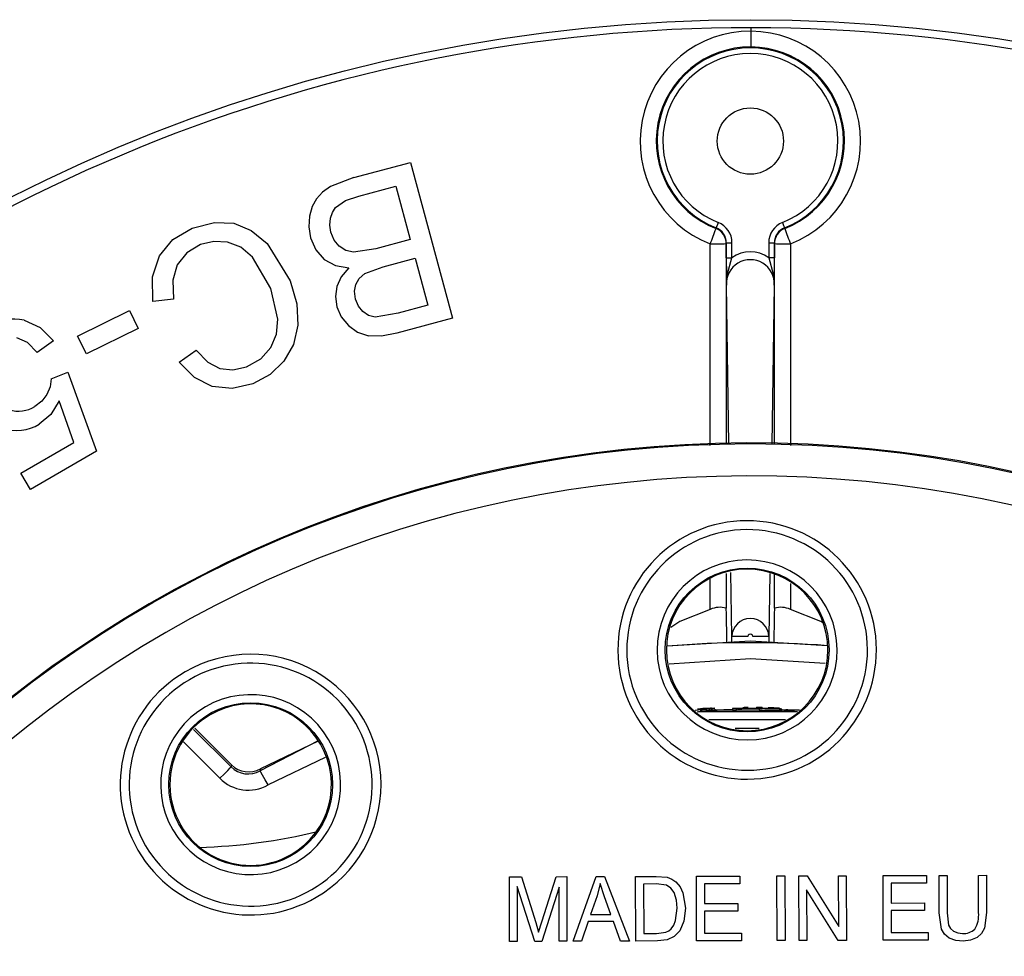
# Model space of a CAD drawing. Units: millimetres. Extents: x 5 to 292, y 2 to 415.
# Drawn here: x 198 to 228, y 310 to 339 of the extents above; entities that cross this region are included whole.
import ezdxf

# ---------------------------------------------------------------- set-up
doc = ezdxf.new("R2010")
doc.units = ezdxf.units.MM

msp = doc.modelspace()

# ---------------------------------------------------------------- linework, layer by layer
for p, q in [((220.5948, 338.255), (220.5948, 338.3621)), ((208.3013, 333.723), (210.0499, 334.1952)), ((210.0499, 334.1952), (211.3533, 329.368)), ((208.3013, 333.723), (207.5844, 333.4447)), ((208.4551, 333.1534), (209.5969, 333.4617)), ((209.5969, 333.4617), (210.045, 331.8021)), ((207.7326, 332.7935), (208.0482, 333.0194)), ((208.0482, 333.0194), (208.4551, 333.1534)), ((219.5103, 332.1705), (219.5073, 332.1458)), ((221.6323, 332.1458), (221.6293, 332.1705)), ((210.045, 331.8021), (208.9845, 331.5158)), ((205.6155, 331.6849), (206.3359, 330.5274)), ((208.9845, 331.5158), (208.2929, 331.4174)), ((219.3278, 325.433), (219.3264, 331.6703)), ((219.8267, 331.7044), (219.8248, 331.6811)), ((219.8248, 331.6811), (219.8254, 325.4672)), ((219.8267, 331.2415), (219.8267, 331.7044)), ((219.8267, 331.7044), (220.0017, 331.7044)), ((220.0017, 331.2415), (220.0017, 331.7044)), ((221.1379, 331.7044), (221.3129, 331.7044)), ((221.1379, 331.7044), (221.1379, 331.2415)), ((221.3129, 331.7044), (221.3129, 331.2415)), ((221.3148, 331.6811), (221.3129, 331.7044)), ((221.3143, 325.4564), (221.3148, 331.6811)), ((221.8132, 331.6703), (221.8118, 325.4254)), ((205.7336, 330.2882), (205.1646, 331.2632)), ((209.2072, 330.9647), (210.1988, 331.2325)), ((210.1988, 331.2325), (210.5926, 329.7738)), ((208.6425, 330.7543), (209.2072, 330.9647)), ((205.9453, 329.3414), (205.7336, 330.2882)), ((219.9047, 325.4727), (219.8285, 330.3973)), ((221.3111, 330.3973), (221.2348, 325.4613)), ((202.7248, 329.9578), (202.0785, 329.8846)), ((210.5926, 329.7738), (209.6761, 329.5263)), ((199.752, 328.8176), (201.3593, 329.6096)), ((201.3593, 329.6096), (201.6321, 329.0559)), ((209.6761, 329.5263), (208.9599, 329.4077)), ((211.3533, 329.368), (209.6328, 328.9035)), ((201.6321, 329.0559), (200.0249, 328.2639)), ((200.0249, 328.2639), (199.752, 328.8176)), ((199.0084, 328.6661), (198.506, 328.3117)), ((202.8978, 328.0114), (203.4183, 328.3796)), ((198.9361, 327.4927), (199.4474, 327.7025)), ((199.4474, 327.7025), (200.338, 325.2501)), ((199.64, 325.5234), (199.1873, 326.8143)), ((198.0004, 324.5724), (199.64, 325.5234)), ((200.338, 325.2501), (198.2947, 324.065)), ((198.2947, 324.065), (198.0004, 324.5724)), ((219.8257, 321.4735), (219.8258, 320.3953)), ((219.9968, 319.5173), (219.9661, 321.5019)), ((221.173, 321.4634), (221.1429, 319.5173)), ((221.3138, 320.3953), (221.3139, 321.4359)), ((219.329, 320.3579), (219.3288, 321.2893)), ((221.8108, 321.1559), (221.8106, 320.3579)), ((219.8316, 320.2054), (219.8258, 320.3953)), ((221.3138, 320.3953), (221.308, 320.2054)), ((219.9968, 319.3421), (219.9968, 319.5173)), ((220.4967, 319.5173), (219.9968, 319.5173)), ((221.1429, 319.5173), (220.6429, 319.5173)), ((221.1429, 319.5173), (221.1429, 319.3421)), ((218.9505, 317.2383), (218.8604, 317.2283)), ((219.025, 317.2778), (218.935, 317.2729)), ((218.935, 317.2749), (218.9583, 317.277)), ((219.025, 317.2506), (219.025, 317.2526)), ((219.025, 317.2506), (219.025, 317.2005)), ((219.0672, 317.2057), (219.0672, 317.2557)), ((219.2087, 317.2129), (219.2087, 317.263)), ((219.3071, 317.2173), (219.3071, 317.2673)), ((219.3636, 317.2194), (219.3636, 317.2694)), ((219.4698, 317.2981), (219.3798, 317.2946)), ((219.3798, 317.2694), (219.3798, 317.2674)), ((219.3798, 317.2674), (219.3798, 317.2173)), ((219.4698, 317.2709), (219.4698, 317.273)), ((219.4698, 317.2709), (219.4698, 317.2209)), ((220.0198, 317.2903), (220.0198, 317.2862)), ((220.0198, 317.2862), (220.0198, 317.2362)), ((220.1448, 317.2378), (220.1448, 317.2878)), ((220.4323, 317.3157), (220.3361, 317.3154)), ((220.4808, 317.3205), (220.3823, 317.3216)), ((220.8448, 317.2896), (220.8448, 317.2876)), ((220.8448, 317.2876), (220.8448, 317.2376)), ((220.9198, 317.2868), (220.9198, 317.2888)), ((221.1198, 317.2862), (221.1198, 317.2903)), ((221.4698, 317.2763), (221.4698, 317.2749)), ((221.4698, 317.2542), (221.6698, 317.2473)), ((221.5448, 317.2725), (221.5448, 317.2739)), ((221.5448, 317.2225), (221.5448, 317.2725)), ((222.0958, 317.2404), (221.9198, 317.2404)), ((221.9198, 317.2356), (221.9198, 317.2214)), ((219.2839, 316.9472), (221.6601, 316.9472)), ((204.5059, 315.4817), (203.3429, 316.6447)), ((204.515, 315.5476), (203.3828, 316.6798)), ((220.1032, 316.6758), (220.8421, 316.6758)), ((204.1526, 315.1284), (203.0261, 316.2549)), ((207.2007, 316.2919), (205.403, 315.3582)), ((207.1934, 316.2771), (205.4112, 315.4236)), ((207.414, 315.7708), (205.6477, 314.9225)), ((204.515, 315.5475), (204.5059, 315.4817)), ((205.4112, 315.4236), (205.403, 315.3582)), ((213.1149, 312.0786), (213.4854, 312.0798)), ((213.1214, 310.0786), (213.1149, 312.0786)), ((213.4854, 312.0798), (213.9302, 310.6651)), ((214.1179, 310.6903), (214.5588, 312.0833)), ((214.5588, 312.0833), (214.8899, 312.0843)), ((214.8899, 312.0843), (214.8963, 310.0844)), ((215.0892, 310.085), (215.7971, 312.0873)), ((215.7971, 312.0873), (216.0622, 312.0881)), ((216.0622, 312.0881), (216.8299, 310.0906)), ((217.0201, 312.0912), (217.6609, 312.0933)), ((217.0266, 310.0912), (217.0201, 312.0912)), ((217.6609, 312.0933), (217.992, 312.0655)), ((218.9017, 312.0973), (220.2466, 312.1016)), ((218.9081, 310.0973), (218.9017, 312.0973)), ((220.2466, 312.1016), (220.2473, 311.8656)), ((221.3935, 312.1053), (221.6397, 312.1061)), ((221.4, 310.1053), (221.3935, 312.1053)), ((221.6397, 312.1061), (221.6461, 310.1061)), ((222.071, 312.1075), (222.3235, 312.1083)), ((222.0775, 310.1075), (222.071, 312.1075)), ((222.3235, 312.1083), (223.3055, 310.5412)), ((223.3005, 312.1114), (223.5364, 312.1122)), ((223.3055, 310.5412), (223.3005, 312.1114)), ((223.5364, 312.1122), (223.5429, 310.1122)), ((224.6771, 312.1159), (226.0219, 312.1202)), ((224.6835, 310.1159), (224.6771, 312.1159)), ((226.0219, 312.1202), (226.0227, 311.8842)), ((226.4089, 312.1214), (226.655, 312.1222)), ((226.4126, 310.9659), (226.4089, 312.1214)), ((226.655, 312.1222), (226.6588, 310.9681)), ((227.6256, 312.1253), (227.8718, 312.1261)), ((227.6294, 310.9712), (227.6256, 312.1253)), ((227.8718, 312.1261), (227.8755, 310.9706)), ((213.8966, 310.0811), (213.3531, 311.782)), ((213.3531, 311.782), (213.3586, 310.0794)), ((214.6537, 311.7575), (214.1186, 310.0818)), ((214.6591, 310.0836), (214.6537, 311.7575)), ((215.9246, 311.8776), (215.8256, 311.4953)), ((216.0579, 311.4633), (215.9246, 311.8776)), ((217.6578, 311.8572), (217.267, 311.856)), ((217.267, 311.856), (217.272, 310.328)), ((217.9763, 311.8172), (217.6578, 311.8572)), ((220.2473, 311.8656), (219.1486, 311.862)), ((219.1486, 311.862), (219.1506, 311.2495)), ((223.2904, 310.1114), (222.3084, 311.6798)), ((222.3084, 311.6798), (222.3135, 310.1082)), ((226.0227, 311.8842), (224.924, 311.8806)), ((224.924, 311.8806), (224.9259, 311.2681)), ((215.8256, 311.4953), (215.6232, 310.908)), ((216.2538, 310.91), (216.0579, 311.4633)), ((218.4859, 311.5816), (218.561, 311.1071)), ((218.259, 310.7241), (218.3073, 311.1103)), ((218.561, 311.1071), (218.5129, 310.7031)), ((219.1506, 311.2495), (220.1795, 311.2528)), ((220.1795, 311.2528), (220.1803, 311.0181)), ((224.9259, 311.2681), (225.9549, 311.2714)), ((225.9549, 311.2714), (225.9556, 311.0367)), ((215.6232, 310.908), (216.2538, 310.91)), ((220.1803, 311.0181), (219.1513, 311.0148)), ((219.1513, 311.0148), (219.1535, 310.3341)), ((225.9556, 311.0367), (224.9267, 311.0334)), ((224.9267, 311.0334), (224.9289, 310.3527)), ((226.4847, 310.4639), (226.4126, 310.9659)), ((226.6588, 310.9681), (226.7044, 310.5835)), ((227.8755, 310.9706), (227.8133, 310.4917)), ((213.9302, 310.6651), (214.02, 310.3694)), ((214.02, 310.3694), (214.1179, 310.6903)), ((215.5529, 310.6922), (215.3506, 310.0858)), ((216.3306, 310.6947), (215.5529, 310.6922)), ((216.5495, 310.0897), (216.3306, 310.6947)), ((218.5129, 310.7031), (218.3865, 310.4111)), ((217.272, 310.328), (217.6691, 310.3293)), ((217.6691, 310.3293), (217.957, 310.3671)), ((218.2175, 310.2287), (217.9959, 310.1278)), ((218.3865, 310.4111), (218.2175, 310.2287)), ((219.1535, 310.3341), (220.2954, 310.3378)), ((220.2954, 310.3378), (220.2962, 310.1017)), ((224.9289, 310.3527), (226.0707, 310.3563)), ((226.0707, 310.3563), (226.0715, 310.1203)), ((213.3586, 310.0794), (213.1214, 310.0786)), ((214.1186, 310.0818), (213.8966, 310.0811)), ((214.8963, 310.0844), (214.6591, 310.0836)), ((215.3506, 310.0858), (215.0892, 310.085)), ((216.8299, 310.0906), (216.5495, 310.0897)), ((217.6977, 310.0934), (217.0266, 310.0912)), ((217.9959, 310.1278), (217.6977, 310.0934)), ((220.2962, 310.1017), (218.9081, 310.0973)), ((221.6461, 310.1061), (221.4, 310.1053)), ((222.3135, 310.1082), (222.0775, 310.1075)), ((223.5429, 310.1122), (223.2904, 310.1114)), ((226.0715, 310.1203), (224.6835, 310.1159))]:
    msp.add_line(p, q)
at = {"flags": 128}
for points in [[(220.5912, 337.768), (220.5915, 337.8087), (220.5923, 337.9175), (220.5935, 338.0786), (220.5948, 338.255)], [(207.5844, 333.4447), (207.3367, 333.2711), (207.1465, 333.0677)], [(207.1465, 333.0677), (207.0139, 332.8266), (206.9319, 332.5302)], [(207.5756, 332.463), (207.6368, 332.6479), (207.7326, 332.7935)], [(206.9319, 332.5302), (206.9111, 332.1986), (206.965, 331.8608)], [(207.5937, 332.0306), (207.5582, 332.2545), (207.5756, 332.463)], [(202.2891, 331.3036), (202.7018, 331.808), (203.3017, 332.1572)], [(203.3017, 332.1572), (203.9855, 332.3353), (204.5858, 332.3077)], [(204.5858, 332.3077), (205.1248, 332.0874), (205.6155, 331.6849)], [(219.5745, 332.333), (219.5507, 332.2727), (219.5302, 332.221), (219.5161, 332.1852), (219.5103, 332.1705)], [(221.5651, 332.333), (221.5773, 332.3023), (221.5889, 332.2727), (221.5998, 332.2453), (221.6094, 332.221), (221.6174, 332.2007), (221.6235, 332.1852), (221.6275, 332.175), (221.6293, 332.1705)], [(206.965, 331.8608), (207.1274, 331.4833), (207.3882, 331.1914)], [(207.8513, 331.5985), (207.6944, 331.7883), (207.5937, 332.0306)], [(203.5561, 331.6488), (203.1315, 331.3967), (202.8398, 331.0247)], [(204.3934, 331.7242), (203.9699, 331.7472), (203.5561, 331.6488)], [(205.1646, 331.2632), (204.8057, 331.5662), (204.3934, 331.7242)], [(208.2929, 331.4174), (208.0562, 331.4704), (207.8513, 331.5985)], [(202.0785, 329.8846), (202.0742, 330.6513), (202.2891, 331.3036)], [(207.3882, 331.1914), (207.7328, 330.9999), (208.1439, 330.925)], [(219.8267, 331.2415), (219.8402, 331.2415), (219.8782, 331.2415), (219.9349, 331.2415), (220.0017, 331.2415)], [(219.8285, 330.3974), (219.8664, 330.7463), (220.0017, 331.2415)], [(221.1379, 331.2415), (221.2726, 330.7492), (221.3111, 330.3974)], [(221.3129, 331.2415), (221.2994, 331.2415), (221.2614, 331.2415), (221.2047, 331.2415), (221.1379, 331.2415)], [(202.8398, 331.0247), (202.6991, 330.5431), (202.7248, 329.9578)], [(208.1439, 330.925), (207.9135, 330.6526), (207.7805, 330.3539)], [(208.3613, 330.4184), (208.4682, 330.6039), (208.6425, 330.7543)], [(206.3359, 330.5274), (206.5362, 329.8199), (206.5689, 329.1573)], [(207.7805, 330.3539), (207.7376, 330.0399), (207.7792, 329.7278)], [(208.3562, 329.9648), (208.3235, 330.2039), (208.3613, 330.4184)], [(208.5804, 329.574), (208.4446, 329.7482), (208.3562, 329.9648)], [(207.7792, 329.7278), (207.9128, 329.4163), (208.1322, 329.1413)], [(205.7347, 328.4613), (205.9079, 328.8743), (205.9453, 329.3414)], [(208.9599, 329.4077), (208.7548, 329.4562), (208.5804, 329.574)], [(198.0968, 329.3095), (198.5972, 329.0858), (199.0084, 328.6661)], [(206.5689, 329.1573), (206.4363, 328.556), (206.1391, 328.0408)], [(208.1322, 329.1413), (208.4157, 328.9349), (208.7513, 328.8245)], [(198.506, 328.3117), (198.1992, 328.6148), (197.8782, 328.7677)], [(209.6328, 328.9035), (209.1534, 328.8133), (208.7513, 328.8245)], [(204.9813, 327.8701), (205.4246, 328.1174), (205.7347, 328.4613)], [(203.4183, 328.3796), (203.7809, 328.0146), (204.1549, 327.8164)], [(203.9201, 327.2586), (203.3698, 327.5358), (202.8978, 328.0114)], [(204.1549, 327.8164), (204.5564, 327.7709), (204.9813, 327.8701)], [(206.1391, 328.0408), (205.7085, 327.6281), (205.1754, 327.3381)], [(198.9361, 327.4927), (198.9017, 327.2478), (198.8031, 327.0125)], [(205.1754, 327.3381), (204.5359, 327.1898), (203.9201, 327.2586)], [(198.8031, 327.0125), (198.6443, 326.8027), (198.4308, 326.6397)], [(199.1873, 326.8143), (198.9257, 326.3907), (198.5683, 326.0925)], [(219.329, 320.3579), (218.3875, 319.9847), (218.1076, 319.7937)], [(222.8007, 319.9516), (222.7521, 319.9847), (221.8106, 320.3579)], [(222.9473, 319.2268), (220.5698, 319.3787), (217.9943, 319.2141)], [(222.8862, 318.6776), (220.5698, 318.826), (218.0576, 318.6651)], [(218.9224, 317.1872), (218.9695, 317.1924), (222.0245, 317.1924)], [(218.9583, 317.277), (218.9904, 317.2791), (219.0421, 317.2821)], [(219.0421, 317.2821), (219.1121, 317.2862), (219.2008, 317.2902)], [(219.2008, 317.2902), (219.2858, 317.2941), (219.3571, 317.297)], [(219.3071, 317.2945), (219.2624, 317.2924), (219.2087, 317.2902)], [(219.3636, 317.2966), (219.3412, 317.2956), (219.3071, 317.2945)], [(219.3571, 317.297), (219.4086, 317.2989), (219.444, 317.3001)], [(219.4698, 317.2473), (219.7447, 317.2565), (220.0197, 317.263), (220.0198, 317.263)], [(220.2522, 317.2944), (220.2511, 317.2944), (220.1448, 317.293)], [(220.1698, 317.2907), (220.2154, 317.2923), (220.3015, 317.2939), (220.404, 317.295), (220.5306, 317.2956), (220.645, 317.2955), (220.7448, 317.2949), (220.8343, 317.2939), (220.9103, 317.2926), (220.9606, 317.2913), (220.9698, 317.2907), (220.924, 317.2903), (220.8379, 317.2906), (220.7353, 317.291), (220.6088, 317.2913), (220.4945, 317.2913), (220.3947, 317.291), (220.3052, 317.2906), (220.2292, 317.2903), (220.179, 317.2904), (220.1698, 317.2907)], [(220.3816, 317.3219), (220.469, 317.3226), (220.4969, 317.3227)], [(220.4994, 317.3191), (220.4786, 317.3191), (220.4454, 317.3192), (220.4206, 317.3192), (220.3926, 317.3192), (220.3834, 317.3193), (220.383, 317.3194), (220.3982, 317.3197), (220.4321, 317.3201), (220.4808, 317.3205)], [(220.4862, 317.3184), (220.4243, 317.3183), (220.3895, 317.3182)], [(204.1526, 315.1284), (204.285, 315.2608), (204.3982, 315.374), (204.4756, 315.4513), (204.5059, 315.4817)], [(205.6477, 314.9225), (205.5559, 315.0858), (205.4776, 315.2253), (205.424, 315.3207), (205.403, 315.3582)], [(217.992, 312.0655), (218.1388, 312.0106), (218.2648, 311.9227)], [(218.2093, 311.5916), (218.1113, 311.724), (217.9763, 311.8172)], [(218.2648, 311.9227), (218.3962, 311.7673), (218.4859, 311.5816)], [(218.3073, 311.1103), (218.2877, 311.3574), (218.2093, 311.5916)], [(217.957, 310.3671), (218.0496, 310.4105), (218.1241, 310.4713)], [(218.1241, 310.4713), (218.2031, 310.5848), (218.259, 310.7241)], [(226.7233, 310.1849), (226.5795, 310.3034), (226.4847, 310.4639)], [(226.7044, 310.5835), (226.7655, 310.4751), (226.8595, 310.3938)], [(227.8133, 310.4917), (227.7229, 310.328), (227.5849, 310.2016)], [(227.1513, 310.0897), (226.9309, 310.1096), (226.7233, 310.1849)], [(226.8595, 310.3938), (226.9891, 310.3427), (227.129, 310.3284)], [(227.5849, 310.2016), (227.3767, 310.1139), (227.1513, 310.0897)]]:
    msp.add_lwpolyline(points, dxfattribs=at)
for centre, radius in [((220.5698, 288.3525), 50.2587), ((220.5698, 334.8525), 1.0258), ((220.5698, 288.3525), 37.1358), ((220.4708, 319.1023), 2.535), ((205.1092, 314.9331), 2.535)]:
    msp.add_circle(centre, radius)
for centre, radius, start, end in [((220.5798, 288.3268), 50.0354, 89.98284, 134.41545), ((220.5699, 334.8453), 3.4098, 89.58106, 248.61275), ((220.561, 288.3299), 50.0323, 45.58311, 89.96133), ((220.5697, 334.8453), 3.4098, 291.38742, 89.57871), ((220.5696, 334.8566), 2.9115, 89.57608, 248.59991), ((220.5698, 334.8525), 2.8837, 291.55617, 248.44383), ((220.5698, 334.8525), 2.7089, 291.55647, 248.44353), ((220.57, 334.8566), 2.9115, 291.39998, 89.58363), ((209.2506, 335.7746), 10.8797, 337.837, 340.51646), ((219.3254, 331.6807), 0.4994, 0.03836, 68.64169), ((219.3257, 331.7048), 0.501, 359.95647, 68.37555), ((219.3273, 331.7056), 0.6744, 359.89469, 68.49584), ((221.8132, 331.705), 0.6753, 111.55696, 180.05251), ((221.8139, 331.7048), 0.501, 111.62437, 180.04393), ((221.8142, 331.6807), 0.4994, 111.35834, 179.9613), ((234.9057, 336.9219), 14.1065, 199.78987, 201.85637), ((219.4559, 337.235), 5.5662, 268.6675, 273.80063), ((221.6837, 337.2349), 5.5661, 266.19932, 271.33255), ((439.507, 331.3003), 219.6803, 180.015347, 180.235498), ((220.5698, 330.4391), 0.7424, 356.78446, 183.21554), ((220.5698, 330.4655), 0.9617, 53.7897, 126.2103), ((1.6902, 331.2997), 219.6227, 359.764599, 359.984808), ((197.7859, 327.876), 1.4669, 77.76295, 122.93235), ((197.9255, 327.44), 0.9465, 252.77858, 302.26249), ((197.8519, 327.2937), 1.3986, 252.5671, 300.81227), ((220.5698, 288.3525), 37.1579, 90.18447, 270.18447), ((220.5698, 288.3525), 37.1579, 270.18447, 90.18447), ((220.5698, 288.3525), 36.1359, 90.18448, 270.18446), ((220.5698, 288.3525), 36.1359, 270.18448, 90.18446), ((220.4708, 319.1023), 4, 90.18448, 270.18446), ((220.4708, 319.1023), 4, 270.18447, 90.18447), ((220.4708, 319.1023), 3.7237, 90.18451, 270.18441), ((220.4708, 319.1023), 3.7237, 270.1845, 90.18442), ((220.4708, 319.1023), 2.7849, 90.18458, 270.18438), ((220.4708, 319.1023), 2.7849, 270.18458, 90.18438), ((220.4708, 319.1023), 2.5, 90.18446, 270.18446), ((220.4708, 319.1023), 2.5, 270.18446, 90.18446), ((219.6298, 319.6788), 0.7428, 74.70306, 113.89319), ((162.9739, 319.1888), 56.8669, 0.14437, 1.02433), ((278.1293, 319.1892), 56.8304, 178.97539, 179.85591), ((221.5098, 319.6788), 0.7428, 66.10714, 105.29658), ((220.5698, 319.5052), 0.5732, 1.20816, 178.79184), ((220.5698, 319.5195), 0.0731, 358.23295, 181.76705), ((220.5698, 288.3525), 30.9732, 85.58018, 94.7746), ((205.1092, 314.9331), 4.0349, 300.18445, 120.18447), ((205.1092, 314.9331), 3.7586, 300.18452, 120.18443), ((205.1092, 314.9331), 4.0349, 120.18449, 300.18443), ((205.1092, 314.9331), 3.7586, 120.18453, 300.18443), ((205.1091, 314.9331), 2.7849, 300.18456, 120.18439), ((205.1092, 314.9332), 2.7849, 120.18459, 300.18436), ((205.1092, 314.9331), 2.5, 300.18446, 120.18444), ((219.4058, 310.531), 6.7337, 93.09609, 93.8107), ((219.0959, 316.6067), 0.6769, 92.42689, 96.01088), ((219.0835, 316.747), 0.509, 91.83807, 96.60474), ((220.0635, 298.9036), 18.3797, 92.69041, 93.18558), ((219.8185, 303.9708), 13.3333, 92.62168, 93.23038), ((219.8574, 303.1978), 14.0802, 92.64083, 93.21725), ((219.8552, 303.2154), 14.0125, 92.6447, 93.22391), ((220.1362, 297.5937), 19.6915, 92.2673, 92.72271), ((219.9481, 301.6507), 15.6298, 92.35045, 92.71165), ((219.9459, 301.67), 15.5604, 92.35289, 92.7157), ((219.5122, 312.4618), 4.8099, 91.77071, 92.44409), ((219.5134, 312.3916), 4.83, 91.77778, 92.44835), ((219.6659, 309.6465), 7.6296, 91.66631, 92.31918), ((219.3717, 317.1821), 0.0877, 84.697, 95.31615), ((219.3717, 317.1325), 0.0872, 84.66535, 95.3478), ((220.5698, 288.3525), 28.9394, 92.17837, 92.35667), ((220.5698, 288.3525), 28.8894, 92.18214, 92.36075), ((219.4578, 317.0698), 0.2035, 86.62518, 93.8882), ((220.3639, 292.2857), 24.9588, 90.78993, 92.05294), ((220.2127, 311.1475), 6.1459, 90.63278, 91.7984), ((219.9687, 326.3872), 9.1011, 270.32192, 271.10893), ((219.971, 326.131), 8.8949, 270.31451, 271.11975), ((220.5698, 288.3525), 28.9384, 89.45551, 90.8415), ((220.5698, 288.3525), 28.8884, 89.45457, 90.84295), ((221.0901, 390.0545), 72.7372, 269.734919, 269.889265), ((220.6884, 307.2848), 10.0374, 88.59125, 89.59779), ((220.9257, 319.4415), 2.1282, 267.82235, 269.53181), ((222.0843, 358.451), 41.182, 268.2753, 269.24944), ((222.1211, 360.0288), 42.8102, 268.29154, 269.22863), ((220.5698, 288.3525), 28.9384, 89.1585, 89.30701), ((219.0647, 218.6814), 98.6228, 88.602614, 88.922216), ((220.9576, 312.5936), 4.6996, 88.02223, 89.54659), ((221.2223, 330.5015), 13.2157, 269.01359, 269.55556), ((219.3386, 226.9674), 90.3599, 88.648532, 88.872382), ((220.5698, 288.3525), 28.9378, 88.06917, 88.21775), ((220.7689, 284.0969), 33.1446, 88.01005, 88.72695), ((221.4321, 309.4872), 7.7637, 86.39842, 88.2455), ((205.1092, 314.9331), 2.5, 120.18443, 300.18447), ((205.0358, 316.0107), 0.7487, 224.95259, 299.36675), ((205.045, 316.0775), 0.7495, 224.99635, 299.24886), ((205.0359, 316.0116), 1.2492, 224.99521, 299.322), ((203.0023, 330.7642), 17.7811, 271.64956, 283.55867), ((226.8479, 310.8786), 0.7869, 328.03553, 6.76102), ((227.1815, 310.8024), 0.4769, 263.67966, 314.45526)]:
    msp.add_arc(centre, radius, start, end)

doc.saveas('drawing.dxf')
